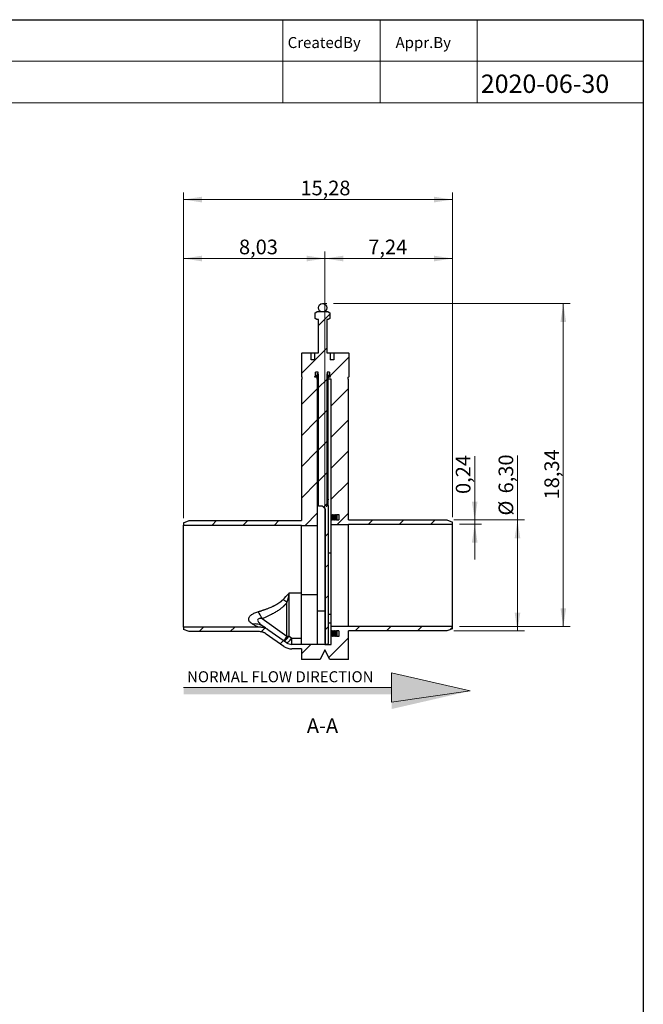
# Model space of a CAD drawing. Units: inches. Extents: x 0.3 to 7.9, y 0.2 to 11.3.
# Drawn here: x 4.4 to 7.9, y 5.7 to 11.3 of the extents above; entities that cross this region are included whole.
import ezdxf

# ---------------------------------------------------------------- set-up
doc = ezdxf.new("R2010")
doc.units = ezdxf.units.IN
doc.header["$MEASUREMENT"] = 0
doc.linetypes.add('CENTERX2', pattern=[0.8, 0.5, -0.1, 0.1, -0.1])
doc.styles.add('SLDTEXTSTYLE0', font='TXT', dxfattribs={"width": 0.7})
doc.styles.add('SLDTEXTSTYLE1', font='TXT', dxfattribs={"width": 0.75})
doc.dimstyles.new('SLDDIMSTYLE0', dxfattribs={"dimtxt": 0.083333, "dimasz": 0.103937, "dimexe": 0, "dimexo": 0.0625, "dimgap": 0.020833, "dimtad": 1, "dimlfac": 10, "dimrnd": 1e-09, "dimzin": 12, "dimdsep": 46, "dimtxsty": 'SLDTEXTSTYLE1', "dimsah": 1, "dimcen": 0.09, "dimadec": 0, "dimazin": 3, "dimtfac": 1, "dimtofl": 0, "dimtmove": 0, "dimatfit": 3, "dimfxl": 0, "dimfrac": 2, "dimtolj": 1, "dimtzin": 12, "dimarcsym": 0})
doc.dimstyles.new('SLDDIMSTYLE2', dxfattribs={"dimtxt": 0.083333, "dimasz": 0.103937, "dimexe": 0, "dimexo": 0.0625, "dimgap": 0.020833, "dimtad": 1, "dimlfac": 10, "dimrnd": 1e-09, "dimdsep": 46, "dimtxsty": 'SLDTEXTSTYLE1', "dimsah": 1, "dimcen": 0.09, "dimadec": 0, "dimazin": 2, "dimtfac": 1, "dimtmove": 0, "dimatfit": 0, "dimfxl": 0, "dimfrac": 2, "dimtolj": 1, "dimtzin": 12, "dimarcsym": 0})

# ---------------------------------------------------------------- blocks, each defined once
blk = doc.blocks.new('SW_NOTE_0')
at = {"color": 0, "linetype": 'Continuous', "lineweight": 0, "insert": (0, 0.0806), "char_height": 0.0625, "attachment_point": 1, "style": 'SLDTEXTSTYLE0'}
blk.add_mtext('NORMAL FLOW DIRECTION', dxfattribs=at)
blk = doc.blocks.new('flow_right')
at = {"linetype": 'Continuous'}
blk.add_hatch(color=7, dxfattribs=at).paths.add_polyline_path([(3.7214, 6.4615), (2.5403, 6.4615), (2.5403, 6.4221), (3.7214, 6.4221), (3.7214, 6.339), (4.169, 6.4418), (3.7214, 6.5445)], flags=0)
at = {"color": 7, "linetype": 'Continuous', "lineweight": 18}
for p, q in [((4.169, 6.4418), (3.7214, 6.5445)), ((3.7214, 6.5445), (3.7214, 6.4615)), ((3.7214, 6.4615), (2.5403, 6.4615)), ((2.5403, 6.4615), (2.8854, 6.4615)), ((2.8854, 6.4615), (3.7214, 6.4615)), ((3.7214, 6.4615), (3.7214, 6.3784)), ((3.7214, 6.3784), (4.169, 6.4418))]:
    blk.add_line(p, q, dxfattribs=at)
at = {"color": 7, "linetype": 'Continuous', "lineweight": 0}
blk.add_blockref('SW_NOTE_0', (2.5596, 6.4731), dxfattribs=at)
blk = doc.blocks.new('_D_8')
at = {"color": 7, "linetype": 'Continuous', "lineweight": 0}
for p, q in [((6.1537, 9.7261), (7.4982, 9.7261)), ((7.4588, 9.7261), (7.4588, 7.8923)), ((6.8682, 7.8923), (7.4982, 7.8923))]:
    blk.add_line(p, q, dxfattribs=at)
at = {"color": 7, "linetype": 'Continuous', "lineweight": 18}
for points in [[(7.4588, 9.7261), (7.4427, 9.6222), (7.4748, 9.6222)], [(7.4588, 7.8923), (7.4748, 7.9962), (7.4427, 7.9962)]]:
    blk.add_solid(points, dxfattribs=at)
at = {"color": 7, "linetype": 'Continuous', "lineweight": 18, "insert": (7.3514, 8.6146), "char_height": 0.08333, "attachment_point": 1, "rotation": 90, "style": 'SLDTEXTSTYLE1'}
blk.add_mtext('18,34', dxfattribs=at)
blk = doc.blocks.new('_D_9')
at = {"color": 7, "linetype": 'Continuous', "lineweight": 0}
for p, q in [((5.3013, 8.508), (5.3013, 10.0217)), ((6.1045, 7.799), (6.1045, 10.0217)), ((6.1045, 9.9824), (5.3013, 9.9824))]:
    blk.add_line(p, q, dxfattribs=at)
at = {"color": 7, "linetype": 'Continuous', "lineweight": 18}
for points in [[(5.3013, 9.9824), (5.4052, 9.9663), (5.4052, 9.9984)], [(6.1045, 9.9824), (6.0005, 9.9984), (6.0005, 9.9663)]]:
    blk.add_solid(points, dxfattribs=at)
at = {"color": 7, "linetype": 'Continuous', "lineweight": 18, "insert": (5.6163, 10.0898), "char_height": 0.08333, "attachment_point": 1, "style": 'SLDTEXTSTYLE1'}
blk.add_mtext('8,03', dxfattribs=at)
blk = doc.blocks.new('_D_10')
at = {"color": 7, "linetype": 'Continuous', "lineweight": 0}
for p, q in [((6.1045, 7.799), (6.1045, 10.0217)), ((6.8289, 8.5127), (6.8289, 10.0217)), ((6.8289, 9.9824), (6.1045, 9.9824))]:
    blk.add_line(p, q, dxfattribs=at)
at = {"color": 7, "linetype": 'Continuous', "lineweight": 18}
for points in [[(6.1045, 9.9824), (6.2084, 9.9663), (6.2084, 9.9984)], [(6.8289, 9.9824), (6.7249, 9.9984), (6.7249, 9.9663)]]:
    blk.add_solid(points, dxfattribs=at)
at = {"color": 7, "linetype": 'Continuous', "lineweight": 18, "insert": (6.351, 10.0898), "char_height": 0.08333, "attachment_point": 1, "style": 'SLDTEXTSTYLE1'}
blk.add_mtext('7,24', dxfattribs=at)
blk = doc.blocks.new('_D_11')
at = {"color": 7, "linetype": 'Continuous', "lineweight": 0}
for p, q in [((5.3013, 8.508), (5.3013, 10.3565)), ((6.8289, 8.5127), (6.8289, 10.3565)), ((5.3013, 10.3171), (6.8289, 10.3171))]:
    blk.add_line(p, q, dxfattribs=at)
at = {"color": 7, "linetype": 'Continuous', "lineweight": 18}
for points in [[(5.3013, 10.3171), (5.4052, 10.3011), (5.4052, 10.3332)], [(6.8289, 10.3171), (6.7249, 10.3332), (6.7249, 10.3011)]]:
    blk.add_solid(points, dxfattribs=at)
at = {"color": 7, "linetype": 'Continuous', "lineweight": 18, "insert": (5.9655, 10.4246), "char_height": 0.08333, "attachment_point": 1, "style": 'SLDTEXTSTYLE1'}
blk.add_mtext('15,28', dxfattribs=at)
blk = doc.blocks.new('_D_12')
at = {"color": 7, "linetype": 'Continuous', "lineweight": 0}
for p, q in [((6.9555, 8.4978), (6.9555, 8.8608)), ((6.8367, 8.4978), (6.9948, 8.4978)), ((6.8682, 8.4734), (6.9948, 8.4734)), ((6.9555, 8.4978), (6.9555, 8.4734)), ((6.9555, 8.4734), (6.9555, 8.2734))]:
    blk.add_line(p, q, dxfattribs=at)
at = {"color": 7, "linetype": 'Continuous', "lineweight": 18}
for points in [[(6.9555, 8.4978), (6.9715, 8.6017), (6.9394, 8.6017)], [(6.9555, 8.4734), (6.9394, 8.3694), (6.9715, 8.3694)]]:
    blk.add_solid(points, dxfattribs=at)
at = {"color": 7, "linetype": 'Continuous', "lineweight": 18, "insert": (6.8481, 8.6454), "char_height": 0.08333, "attachment_point": 1, "rotation": 90, "style": 'SLDTEXTSTYLE1'}
blk.add_mtext('0,24', dxfattribs=at)
blk = doc.blocks.new('_D_13')
at = {"color": 7, "linetype": 'Continuous', "lineweight": 0}
for p, q in [((7.1984, 8.4978), (7.1984, 8.8642)), ((6.8367, 8.4978), (7.2378, 8.4978)), ((7.1984, 8.4978), (7.1984, 7.8679)), ((6.8367, 7.8679), (7.2378, 7.8679))]:
    blk.add_line(p, q, dxfattribs=at)
at = {"color": 7, "linetype": 'Continuous', "lineweight": 18}
for points in [[(7.1984, 8.4978), (7.1824, 8.3938), (7.2145, 8.3938)], [(7.1984, 7.8679), (7.2145, 7.9718), (7.1824, 7.9718)]]:
    blk.add_solid(points, dxfattribs=at)
at = {"color": 7, "linetype": 'Continuous', "lineweight": 18, "char_height": 0.08333, "attachment_point": 1, "rotation": 90, "style": 'SLDTEXTSTYLE1'}
for s, insert in [('6,30', (7.091, 8.6488)), ('%%c', (7.091, 8.523))]:
    blk.add_mtext(s, dxfattribs=dict(at, insert=insert))

msp = doc.modelspace()

# ---------------------------------------------------------------- hatches: boundary and pattern name
at = {"linetype": 'Continuous', "lineweight": 18}
h = msp.add_hatch(dxfattribs=at)
h.set_pattern_fill('ANSI31', style=0)
edge = h.paths.add_edge_path(flags=0)
edge.add_line((6.058, 9.6789), (6.0498, 9.6741))
edge.add_line((6.0498, 9.6741), (6.0498, 9.6411))
edge.add_line((6.0498, 9.6411), (6.058, 9.6364))
edge.add_line((6.058, 9.6364), (6.0671, 9.6364))
edge.add_line((6.0671, 9.6364), (6.0671, 9.4466))
edge.add_line((6.0671, 9.4466), (6.0464, 9.4466))
edge.add_line((6.0464, 9.4466), (6.0464, 9.4072))
edge.add_line((6.0464, 9.4072), (6.0267, 9.4072))
edge.add_line((6.0267, 9.4072), (6.0267, 9.4466))
edge.add_line((6.0267, 9.4466), (5.9745, 9.4466))
edge.add_line((5.9745, 9.4466), (5.9726, 9.4446))
edge.add_line((5.9726, 9.4446), (5.9726, 9.3108))
edge.add_line((5.9726, 9.3108), (5.9745, 9.3088))
edge.add_line((5.9745, 9.3088), (5.9745, 9.297))
edge.add_line((5.9745, 9.297), (5.9706, 9.297))
edge.add_line((5.9706, 9.297), (5.9706, 8.4942))
edge.add_line((5.9706, 8.4942), (5.3328, 8.4942))
edge.add_line((5.3328, 8.4942), (5.3013, 8.4824))
edge.add_line((5.3013, 8.4824), (5.3013, 8.4686))
edge.add_line((5.3013, 8.4686), (5.9706, 8.4686))
edge.add_line((5.9706, 8.4686), (5.9706, 8.4663))
edge.add_line((5.9706, 8.4663), (6.0611, 8.4663))
edge.add_line((6.0611, 8.4663), (6.0611, 9.297))
edge.add_line((6.0611, 9.297), (6.0611, 9.3088))
edge.add_line((6.0611, 9.3088), (6.0474, 9.3088))
edge.add_line((6.0474, 9.3088), (6.0474, 9.3127))
edge.add_line((6.0474, 9.3127), (6.0497, 9.3127))
edge.add_line((6.0497, 9.3127), (6.0512, 9.3186))
edge.add_line((6.0512, 9.3186), (6.0512, 9.3364))
edge.add_line((6.0512, 9.3364), (6.0623, 9.3364))
edge.add_line((6.0623, 9.3364), (6.0651, 9.3364))
edge.add_line((6.0651, 9.3364), (6.0651, 9.3336))
edge.add_line((6.0651, 9.3336), (6.0651, 9.3324))
edge.add_line((6.0651, 9.3324), (6.0643, 9.3316))
edge.add_line((6.0643, 9.3316), (6.0611, 9.3285))
edge.add_line((6.0611, 9.3285), (6.0611, 9.3245))
edge.add_line((6.0611, 9.3245), (6.0631, 9.3245))
edge.add_line((6.0631, 9.3245), (6.0671, 9.3285))
edge.add_line((6.0671, 9.3285), (6.0671, 8.5785))
edge.add_arc((6.069, 8.5785), 0.00197, 180, 270)
edge.add_line((6.069, 8.5765), (6.0905, 8.5765))
edge.add_spline(control_points=[(6.0905, 8.5765), (6.0913, 8.5758), (6.0966, 8.5709), (6.1019, 8.566), (6.1064, 8.5618)], knot_values=[0, 0, 0, 0, 0.142846, 0.999989, 0.999989, 0.999989, 0.999989], weights=[1, 1, 1, 1, 1], degree=3, periodic=0)
edge.add_line((6.1064, 8.5618), (6.1064, 7.797))
edge.add_line((6.1064, 7.797), (6.1123, 7.7911))
edge.add_line((6.1123, 7.7911), (6.1163, 7.7911))
edge.add_line((6.1163, 7.7911), (6.1222, 7.797))
edge.add_line((6.1222, 7.797), (6.1222, 8.5765))
edge.add_line((6.1222, 8.5765), (6.1219, 8.5765))
edge.add_spline(control_points=[(6.1219, 8.5765), (6.1214, 8.5771), (6.1208, 8.5777), (6.1203, 8.5783), (6.1197, 8.579), (6.1191, 8.5796), (6.1186, 8.5802), (6.1178, 8.581), (6.1171, 8.5818), (6.1164, 8.5826), (6.1157, 8.5833), (6.115, 8.5841), (6.1143, 8.5849)], knot_values=[0.000019, 0.000019, 0.000019, 0.000019, 0.000645, 0.000645, 0.000645, 0.00129, 0.00129, 0.00129, 0.002101, 0.002101, 0.002101, 0.002893, 0.002893, 0.002893, 0.002893], weights=[1, 1, 1, 1, 1, 1, 1, 1, 1, 1, 1, 1, 1], degree=3, periodic=0)
edge.add_line((6.1143, 8.5849), (6.1143, 9.3285))
edge.add_line((6.1143, 9.3285), (6.1182, 9.3245))
edge.add_line((6.1182, 9.3245), (6.1202, 9.3245))
edge.add_line((6.1202, 9.3245), (6.1202, 9.3285))
edge.add_line((6.1202, 9.3285), (6.1171, 9.3316))
edge.add_line((6.1171, 9.3316), (6.1163, 9.3324))
edge.add_line((6.1163, 9.3324), (6.1163, 9.3336))
edge.add_line((6.1163, 9.3336), (6.1163, 9.3364))
edge.add_line((6.1163, 9.3364), (6.119, 9.3364))
edge.add_line((6.119, 9.3364), (6.1301, 9.3364))
edge.add_line((6.1301, 9.3364), (6.1301, 9.3186))
edge.add_line((6.1301, 9.3186), (6.1317, 9.3127))
edge.add_line((6.1317, 9.3127), (6.134, 9.3127))
edge.add_line((6.134, 9.3127), (6.134, 9.3088))
edge.add_line((6.134, 9.3088), (6.1163, 9.3088))
edge.add_line((6.1163, 9.3088), (6.1163, 9.297))
edge.add_line((6.1163, 9.297), (6.1403, 9.297))
edge.add_line((6.1403, 9.297), (6.1403, 8.5293))
edge.add_line((6.1403, 8.5293), (6.1442, 8.5273))
edge.add_line((6.1442, 8.5273), (6.1442, 8.5293))
edge.add_line((6.1442, 8.5293), (6.1482, 8.5273))
edge.add_line((6.1482, 8.5273), (6.1482, 8.5293))
edge.add_line((6.1482, 8.5293), (6.1521, 8.5273))
edge.add_line((6.1521, 8.5273), (6.1521, 8.5293))
edge.add_line((6.1521, 8.5293), (6.156, 8.5273))
edge.add_line((6.156, 8.5273), (6.156, 8.5293))
edge.add_line((6.156, 8.5293), (6.16, 8.5273))
edge.add_line((6.16, 8.5273), (6.16, 8.5293))
edge.add_line((6.16, 8.5293), (6.1639, 8.5273))
edge.add_line((6.1639, 8.5273), (6.1639, 8.5293))
edge.add_line((6.1639, 8.5293), (6.1678, 8.5273))
edge.add_line((6.1678, 8.5273), (6.1678, 8.5293))
edge.add_line((6.1678, 8.5293), (6.1718, 8.5273))
edge.add_line((6.1718, 8.5273), (6.1718, 8.5293))
edge.add_line((6.1718, 8.5293), (6.1836, 8.5293))
edge.add_line((6.1836, 8.5293), (6.1836, 8.4978))
edge.add_line((6.1836, 8.4978), (6.1718, 8.4978))
edge.add_line((6.1718, 8.4978), (6.1718, 8.4998))
edge.add_line((6.1718, 8.4998), (6.1678, 8.4978))
edge.add_line((6.1678, 8.4978), (6.1678, 8.4998))
edge.add_line((6.1678, 8.4998), (6.1639, 8.4978))
edge.add_line((6.1639, 8.4978), (6.1639, 8.4998))
edge.add_line((6.1639, 8.4998), (6.16, 8.4978))
edge.add_line((6.16, 8.4978), (6.16, 8.4998))
edge.add_line((6.16, 8.4998), (6.156, 8.4978))
edge.add_line((6.156, 8.4978), (6.156, 8.4998))
edge.add_line((6.156, 8.4998), (6.1521, 8.4978))
edge.add_line((6.1521, 8.4978), (6.1521, 8.4998))
edge.add_line((6.1521, 8.4998), (6.1482, 8.4978))
edge.add_line((6.1482, 8.4978), (6.1482, 8.4998))
edge.add_line((6.1482, 8.4998), (6.1442, 8.4978))
edge.add_line((6.1442, 8.4978), (6.1442, 8.4998))
edge.add_line((6.1442, 8.4998), (6.1403, 8.4978))
edge.add_line((6.1403, 8.4978), (6.1403, 8.4722))
edge.add_line((6.1403, 8.4722), (6.2383, 8.4722))
edge.add_line((6.2383, 8.4722), (6.2383, 8.4734))
edge.add_line((6.2383, 8.4734), (6.8289, 8.4734))
edge.add_line((6.8289, 8.4734), (6.8289, 8.486))
edge.add_line((6.8289, 8.486), (6.7974, 8.4978))
edge.add_line((6.7974, 8.4978), (6.2383, 8.4978))
edge.add_line((6.2383, 8.4978), (6.2383, 9.297))
edge.add_line((6.2383, 9.297), (6.2344, 9.297))
edge.add_line((6.2344, 9.297), (6.2344, 9.3088))
edge.add_line((6.2344, 9.3088), (6.2383, 9.3088))
edge.add_line((6.2383, 9.3088), (6.2403, 9.3108))
edge.add_line((6.2403, 9.3108), (6.2403, 9.4446))
edge.add_line((6.2403, 9.4446), (6.2383, 9.4466))
edge.add_line((6.2383, 9.4466), (6.1546, 9.4466))
edge.add_line((6.1546, 9.4466), (6.1546, 9.4072))
edge.add_line((6.1546, 9.4072), (6.135, 9.4072))
edge.add_line((6.135, 9.4072), (6.135, 9.4466))
edge.add_line((6.135, 9.4466), (6.1143, 9.4466))
edge.add_line((6.1143, 9.4466), (6.1143, 9.6364))
edge.add_line((6.1143, 9.6364), (6.1234, 9.6364))
edge.add_line((6.1234, 9.6364), (6.1316, 9.6411))
edge.add_line((6.1316, 9.6411), (6.1316, 9.6741))
edge.add_line((6.1316, 9.6741), (6.1234, 9.6789))
edge.add_line((6.1234, 9.6789), (6.1143, 9.6789))
edge.add_line((6.1143, 9.6789), (6.1136, 9.6784))
edge.add_arc((6.1123, 9.6769), 0.00197, 51.4574, 90)
edge.add_line((6.1123, 9.6789), (6.0907, 9.6789))
edge.add_line((6.0907, 9.6789), (6.069, 9.6789))
edge.add_arc((6.069, 9.6769), 0.00197, 90, 128.5426)
edge.add_line((6.0678, 9.6784), (6.0671, 9.6789))
edge.add_line((6.0671, 9.6789), (6.058, 9.6789))
h = msp.add_hatch(dxfattribs=at)
h.set_pattern_fill('ANSI31', style=0)
edge = h.paths.add_edge_path(flags=0)
edge.add_arc((6.0907, 9.7025), 0.0236, 0, 360)
h = msp.add_hatch(dxfattribs=at)
h.set_pattern_fill('ANSI31', style=0)
edge = h.paths.add_edge_path(flags=0)
edge.add_line((6.1143, 8.5765), (6.1143, 8.5785))
edge.add_arc((6.1123, 8.5785), 0.00197, 270, 360, ccw=False)
edge.add_line((6.1123, 8.5765), (6.1143, 8.5765))
h = msp.add_hatch(dxfattribs=at)
h.set_pattern_fill('ANSI31', style=0)
edge = h.paths.add_edge_path(flags=0)
edge.add_line((6.1442, 7.8679), (6.1482, 7.8658))
edge.add_line((6.1482, 7.8658), (6.1482, 7.8679))
edge.add_line((6.1482, 7.8679), (6.1521, 7.8658))
edge.add_line((6.1521, 7.8658), (6.1521, 7.8679))
edge.add_line((6.1521, 7.8679), (6.156, 7.8658))
edge.add_line((6.156, 7.8658), (6.156, 7.8679))
edge.add_line((6.156, 7.8679), (6.16, 7.8658))
edge.add_line((6.16, 7.8658), (6.16, 7.8679))
edge.add_line((6.16, 7.8679), (6.1639, 7.8658))
edge.add_line((6.1639, 7.8658), (6.1639, 7.8679))
edge.add_line((6.1639, 7.8679), (6.1678, 7.8658))
edge.add_line((6.1678, 7.8658), (6.1678, 7.8679))
edge.add_line((6.1678, 7.8679), (6.1718, 7.8658))
edge.add_line((6.1718, 7.8658), (6.1718, 7.8679))
edge.add_line((6.1718, 7.8679), (6.1836, 7.8679))
edge.add_line((6.1836, 7.8679), (6.1836, 7.8364))
edge.add_line((6.1836, 7.8364), (6.1718, 7.8364))
edge.add_line((6.1718, 7.8364), (6.1718, 7.8384))
edge.add_line((6.1718, 7.8384), (6.1678, 7.8364))
edge.add_line((6.1678, 7.8364), (6.1678, 7.8384))
edge.add_line((6.1678, 7.8384), (6.1639, 7.8364))
edge.add_line((6.1639, 7.8364), (6.1639, 7.8384))
edge.add_line((6.1639, 7.8384), (6.16, 7.8364))
edge.add_line((6.16, 7.8364), (6.16, 7.8384))
edge.add_line((6.16, 7.8384), (6.156, 7.8364))
edge.add_line((6.156, 7.8364), (6.156, 7.8384))
edge.add_line((6.156, 7.8384), (6.1521, 7.8364))
edge.add_line((6.1521, 7.8364), (6.1521, 7.8384))
edge.add_line((6.1521, 7.8384), (6.1482, 7.8364))
edge.add_line((6.1482, 7.8364), (6.1482, 7.8384))
edge.add_line((6.1482, 7.8384), (6.1442, 7.8364))
edge.add_line((6.1442, 7.8364), (6.1442, 7.8384))
edge.add_line((6.1442, 7.8384), (6.1403, 7.8364))
edge.add_line((6.1403, 7.8364), (6.1403, 7.7911))
edge.add_line((6.1403, 7.7911), (6.1045, 7.7911))
edge.add_line((6.1045, 7.7911), (6.1045, 7.7913))
edge.add_line((6.1045, 7.7913), (5.9167, 7.7913))
edge.add_arc((5.9167, 7.8444), 0.0531, 235, 270, ccw=False)
edge.add_line((5.8862, 7.8009), (5.786, 7.871))
edge.add_spline(control_points=[(5.786, 7.871), (5.781, 7.8745), (5.7757, 7.8776), (5.7702, 7.8802), (5.7649, 7.8826), (5.7595, 7.8846), (5.7539, 7.8862), (5.7449, 7.8886), (5.7355, 7.8899), (5.7262, 7.8899)], knot_values=[0.000101, 0.000101, 0.000101, 0.000101, 0.004756, 0.004756, 0.004756, 0.009157, 0.009157, 0.009157, 0.01629, 0.01629, 0.01629, 0.01629], weights=[1, 1, 1, 1, 1, 1, 1, 1, 1, 1], degree=3, periodic=0)
edge.add_line((5.7262, 7.8899), (5.3013, 7.8899))
edge.add_line((5.3013, 7.8899), (5.3013, 7.8761))
edge.add_line((5.3013, 7.8761), (5.3328, 7.8643))
edge.add_line((5.3328, 7.8643), (5.7262, 7.8643))
edge.add_spline(control_points=[(5.7262, 7.8643), (5.7332, 7.8643), (5.7403, 7.8634), (5.7471, 7.8615), (5.7513, 7.8603), (5.7554, 7.8588), (5.7594, 7.857), (5.7636, 7.855), (5.7676, 7.8527), (5.7714, 7.8501)], knot_values=[0, 0, 0, 0, 0.005358, 0.005358, 0.005358, 0.008663, 0.008663, 0.008663, 0.012157, 0.012157, 0.012157, 0.012157], weights=[1, 1, 1, 1, 1, 1, 1, 1, 1, 1], degree=3, periodic=0)
edge.add_line((5.7714, 7.8501), (5.8715, 7.7799))
edge.add_arc((5.9167, 7.8444), 0.0787, 235, 270)
edge.add_line((5.9167, 7.7657), (5.9706, 7.7657))
edge.add_line((5.9706, 7.7657), (5.9706, 7.7045))
edge.add_line((5.9706, 7.7045), (6.0769, 7.7045))
edge.add_line((6.0769, 7.7045), (6.1045, 7.7596))
edge.add_line((6.1045, 7.7596), (6.132, 7.7045))
edge.add_line((6.132, 7.7045), (6.2383, 7.7045))
edge.add_line((6.2383, 7.7045), (6.2383, 7.8679))
edge.add_line((6.2383, 7.8679), (6.7974, 7.8679))
edge.add_line((6.7974, 7.8679), (6.8289, 7.8797))
edge.add_line((6.8289, 7.8797), (6.8289, 7.8923))
edge.add_line((6.8289, 7.8923), (6.2383, 7.8923))
edge.add_line((6.2383, 7.8923), (6.2383, 7.8934))
edge.add_line((6.2383, 7.8934), (6.1403, 7.8934))
edge.add_line((6.1403, 7.8934), (6.1403, 7.8679))
edge.add_line((6.1403, 7.8679), (6.1442, 7.8658))
edge.add_line((6.1442, 7.8658), (6.1442, 7.8679))

# ---------------------------------------------------------------- linework, layer by layer
at = {"color": 7, "linetype": 'Continuous', "lineweight": 25}
for p, q in [((0.8268, 11.3386), (7.9134, 11.3386)), ((7.9134, 11.3386), (7.9134, 0.1575)), ((6.0498, 9.6741), (6.058, 9.6789)), ((6.0498, 9.6411), (6.0498, 9.6741)), ((6.0671, 9.6789), (6.058, 9.6789)), ((6.0678, 9.6784), (6.0671, 9.6789)), ((6.069, 9.6789), (6.0671, 9.6789)), ((6.0907, 9.6789), (6.069, 9.6789)), ((6.1123, 9.6789), (6.0907, 9.6789)), ((6.1143, 9.6789), (6.1123, 9.6789)), ((6.1143, 9.6789), (6.1136, 9.6784)), ((6.1234, 9.6789), (6.1143, 9.6789)), ((6.1234, 9.6789), (6.1316, 9.6741)), ((6.1316, 9.6741), (6.1316, 9.6411)), ((6.058, 9.6364), (6.0498, 9.6411)), ((6.0671, 9.6364), (6.058, 9.6364)), ((6.0671, 9.4466), (6.0671, 9.6364)), ((6.1234, 9.6364), (6.1143, 9.6364)), ((6.1143, 9.6364), (6.1143, 9.4466)), ((6.1316, 9.6411), (6.1234, 9.6364)), ((5.9726, 9.4446), (5.9745, 9.4466)), ((5.9726, 9.3108), (5.9726, 9.4446)), ((5.9745, 9.4466), (6.0267, 9.4466)), ((6.0267, 9.4072), (6.0267, 9.4466)), ((6.0267, 9.4466), (6.0464, 9.4466)), ((6.0464, 9.4072), (6.0267, 9.4072)), ((6.0464, 9.4072), (6.0464, 9.4466)), ((6.0464, 9.4466), (6.0671, 9.4466)), ((6.1143, 9.4466), (6.135, 9.4466)), ((6.135, 9.4466), (6.135, 9.4072)), ((6.135, 9.4466), (6.1546, 9.4466)), ((6.1546, 9.4072), (6.135, 9.4072)), ((6.1546, 9.4466), (6.1546, 9.4072)), ((6.1546, 9.4466), (6.2383, 9.4466)), ((6.2383, 9.4466), (6.2403, 9.4446)), ((6.2403, 9.4446), (6.2403, 9.3108)), ((5.9706, 9.297), (5.9706, 8.4942)), ((5.9706, 9.297), (5.9745, 9.297)), ((5.9745, 9.3088), (5.9726, 9.3108)), ((5.9745, 9.297), (5.9745, 9.3088)), ((6.0497, 9.3127), (6.0474, 9.3127)), ((6.0474, 9.3088), (6.0474, 9.3127)), ((6.0611, 9.3088), (6.0474, 9.3088)), ((6.0497, 9.3127), (6.0512, 9.3186)), ((6.0671, 9.3127), (6.0497, 9.3127)), ((6.0623, 9.3364), (6.0512, 9.3364)), ((6.0512, 9.3186), (6.0512, 9.3364)), ((6.0512, 9.3186), (6.0671, 9.3186)), ((6.0611, 9.3285), (6.0643, 9.3316)), ((6.0611, 9.3245), (6.0611, 9.3285)), ((6.0631, 9.3245), (6.0611, 9.3245)), ((6.0611, 9.297), (6.0611, 9.3088)), ((6.0611, 9.3088), (6.0671, 9.3088)), ((6.0611, 9.297), (6.0611, 8.4663)), ((6.0671, 9.297), (6.0611, 9.297)), ((6.0651, 9.3364), (6.0623, 9.3364)), ((6.0631, 9.3245), (6.0671, 9.3285)), ((6.0671, 9.3245), (6.0631, 9.3245)), ((6.0643, 9.3316), (6.0651, 9.3324)), ((6.0651, 9.3336), (6.0651, 9.3364)), ((6.0651, 9.3324), (6.0651, 9.3336)), ((6.0671, 8.5785), (6.0671, 9.3285)), ((6.1143, 9.3285), (6.1182, 9.3245)), ((6.1143, 9.3285), (6.1143, 8.5849)), ((6.1182, 9.3245), (6.1143, 9.3245)), ((6.1143, 9.3186), (6.1301, 9.3186)), ((6.1317, 9.3127), (6.1143, 9.3127)), ((6.1143, 9.3088), (6.1163, 9.3088)), ((6.1163, 9.297), (6.1143, 9.297)), ((6.119, 9.3364), (6.1163, 9.3364)), ((6.1163, 9.3364), (6.1163, 9.3336)), ((6.1163, 9.3336), (6.1163, 9.3324)), ((6.1163, 9.3324), (6.1171, 9.3316)), ((6.1163, 9.3088), (6.1163, 9.297)), ((6.134, 9.3088), (6.1163, 9.3088)), ((6.1403, 9.297), (6.1163, 9.297)), ((6.1171, 9.3316), (6.1202, 9.3285)), ((6.1202, 9.3245), (6.1182, 9.3245)), ((6.1301, 9.3364), (6.119, 9.3364)), ((6.1202, 9.3285), (6.1202, 9.3245)), ((6.1222, 8.6159), (6.1222, 9.297)), ((6.1301, 9.3364), (6.1301, 9.3186)), ((6.1301, 9.3186), (6.1317, 9.3127)), ((6.134, 9.3127), (6.1317, 9.3127)), ((6.134, 9.3127), (6.134, 9.3088)), ((6.1403, 8.5293), (6.1403, 9.297)), ((6.2344, 9.3088), (6.2383, 9.3088)), ((6.2344, 9.3088), (6.2344, 9.297)), ((6.2344, 9.297), (6.2383, 9.297)), ((6.2403, 9.3108), (6.2383, 9.3088)), ((6.2383, 8.4978), (6.2383, 9.297)), ((6.1143, 8.6159), (6.1222, 8.6159)), ((6.1164, 8.6119), (6.1143, 8.6119)), ((6.1164, 8.5833), (6.1164, 8.6119)), ((6.1222, 8.6119), (6.1164, 8.6119)), ((6.1222, 8.6159), (6.1222, 8.6119)), ((6.1222, 8.5805), (6.1222, 8.6119)), ((6.0905, 8.5765), (6.069, 8.5765)), ((6.1064, 8.5618), (6.0905, 8.5765)), ((6.1045, 8.5636), (6.1045, 7.9821)), ((6.1064, 8.5618), (6.1064, 7.797)), ((6.1123, 8.5765), (6.1143, 8.5765)), ((6.1143, 8.5785), (6.1143, 8.5765)), ((6.1164, 8.5833), (6.1153, 8.5837)), ((6.1164, 8.5825), (6.1164, 8.5833)), ((6.1219, 8.5765), (6.1219, 8.5765)), ((6.1219, 8.5765), (6.1222, 8.5765)), ((6.1222, 8.5805), (6.1222, 8.5765)), ((6.1222, 8.5765), (6.1222, 7.797)), ((6.1403, 8.5293), (6.1442, 8.5273)), ((6.1403, 8.4978), (6.1403, 8.5293)), ((6.1403, 8.4978), (6.1442, 8.4998)), ((6.1442, 8.5293), (6.1482, 8.5273)), ((6.1442, 8.5273), (6.1442, 8.5293)), ((6.1442, 8.5273), (6.1442, 8.4998)), ((6.1442, 8.4978), (6.1442, 8.4998)), ((6.1442, 8.4978), (6.1482, 8.4998)), ((6.1482, 8.5293), (6.1521, 8.5273)), ((6.1482, 8.5273), (6.1482, 8.5293)), ((6.1482, 8.5273), (6.1482, 8.4998)), ((6.1482, 8.4978), (6.1482, 8.4998)), ((6.1482, 8.4978), (6.1521, 8.4998)), ((6.1521, 8.5293), (6.156, 8.5273)), ((6.1521, 8.5273), (6.1521, 8.5293)), ((6.1521, 8.5273), (6.1521, 8.4998)), ((6.1521, 8.4978), (6.1521, 8.4998)), ((6.1521, 8.4978), (6.156, 8.4998)), ((6.156, 8.5293), (6.16, 8.5273)), ((6.156, 8.5273), (6.156, 8.5293)), ((6.156, 8.5273), (6.156, 8.4998)), ((6.156, 8.4978), (6.156, 8.4998)), ((6.156, 8.4978), (6.16, 8.4998)), ((6.16, 8.5293), (6.1639, 8.5273)), ((6.16, 8.5273), (6.16, 8.5293)), ((6.16, 8.5273), (6.16, 8.4998)), ((6.16, 8.4978), (6.16, 8.4998)), ((6.16, 8.4978), (6.1639, 8.4998)), ((6.1639, 8.5293), (6.1678, 8.5273)), ((6.1639, 8.5273), (6.1639, 8.5293)), ((6.1639, 8.5273), (6.1639, 8.4998)), ((6.1639, 8.4978), (6.1639, 8.4998)), ((6.1639, 8.4978), (6.1678, 8.4998)), ((6.1678, 8.5293), (6.1718, 8.5273)), ((6.1678, 8.5273), (6.1678, 8.5293)), ((6.1678, 8.5273), (6.1678, 8.4998)), ((6.1678, 8.4978), (6.1678, 8.4998)), ((6.1678, 8.4978), (6.1718, 8.4998)), ((6.1718, 8.5293), (6.1836, 8.5293)), ((6.1718, 8.5273), (6.1718, 8.5293)), ((6.1718, 8.5273), (6.1718, 8.4998)), ((6.1718, 8.4978), (6.1718, 8.4998)), ((6.1836, 8.5293), (6.1836, 8.4978)), ((5.3013, 8.4824), (5.3328, 8.4942)), ((5.3013, 8.4824), (5.3013, 8.4686)), ((5.3013, 7.8899), (5.3013, 8.4686)), ((5.3013, 8.4686), (5.9706, 8.4686)), ((5.3328, 8.4942), (5.9706, 8.4942)), ((5.9706, 8.4686), (5.9706, 8.4663)), ((5.9706, 8.4663), (6.0611, 8.4663)), ((5.9706, 8.074), (5.9706, 8.4663)), ((6.0611, 8.4663), (6.0611, 8.074)), ((6.1403, 8.4722), (6.1403, 8.4978)), ((6.1403, 8.4722), (6.2383, 8.4722)), ((6.1403, 7.8934), (6.1403, 8.4722)), ((6.1718, 8.4978), (6.1836, 8.4978)), ((6.2383, 8.4978), (6.7974, 8.4978)), ((6.2383, 8.4734), (6.8289, 8.4734)), ((6.2383, 8.4722), (6.2383, 8.4734)), ((6.2383, 7.8934), (6.2383, 8.4722)), ((6.7974, 8.4978), (6.8289, 8.486)), ((6.8289, 8.4734), (6.8289, 8.486)), ((6.8289, 7.8923), (6.8289, 8.4734)), ((6.1222, 8.3109), (6.1403, 8.3109)), ((5.9009, 8.0832), (5.9706, 8.0832)), ((5.9009, 7.8378), (5.9009, 8.0832)), ((5.9706, 8.074), (6.0611, 8.074)), ((5.9706, 7.7913), (5.9706, 8.074)), ((6.0611, 8.074), (6.0611, 7.7913)), ((6.1045, 8.084), (6.1064, 8.084)), ((5.8888, 7.8383), (5.8888, 8.0302)), ((6.0611, 7.9821), (6.1045, 7.9821)), ((6.1403, 7.9615), (6.1222, 7.9615)), ((5.3013, 7.8899), (5.3013, 7.8761)), ((5.7262, 7.8899), (5.3013, 7.8899)), ((5.7251, 7.8905), (5.7262, 7.8899)), ((5.7474, 7.9374), (5.8888, 7.8383)), ((6.1222, 7.9129), (6.1403, 7.9129)), ((6.1403, 7.8679), (6.1403, 7.8934)), ((6.2383, 7.8934), (6.1403, 7.8934)), ((6.2383, 7.8923), (6.2383, 7.8934)), ((6.8289, 7.8923), (6.2383, 7.8923)), ((6.8289, 7.8797), (6.8289, 7.8923)), ((5.3328, 7.8643), (5.3013, 7.8761)), ((5.7262, 7.8643), (5.3328, 7.8643)), ((5.8715, 7.7799), (5.7714, 7.8501)), ((5.786, 7.871), (5.785, 7.8718)), ((5.8862, 7.8009), (5.786, 7.871)), ((5.8888, 7.8383), (5.8704, 7.812)), ((5.9009, 7.8378), (5.9167, 7.8268)), ((6.1442, 7.8658), (6.1403, 7.8679)), ((6.1403, 7.8364), (6.1403, 7.8679)), ((6.1442, 7.8384), (6.1403, 7.8364)), ((6.1403, 7.7911), (6.1403, 7.8364)), ((6.1442, 7.8658), (6.1442, 7.8679)), ((6.1482, 7.8658), (6.1442, 7.8679)), ((6.1442, 7.8658), (6.1442, 7.8384)), ((6.1442, 7.8364), (6.1442, 7.8384)), ((6.1482, 7.8384), (6.1442, 7.8364)), ((6.1521, 7.8658), (6.1482, 7.8679)), ((6.1482, 7.8658), (6.1482, 7.8679)), ((6.1482, 7.8658), (6.1482, 7.8384)), ((6.1482, 7.8364), (6.1482, 7.8384)), ((6.1521, 7.8384), (6.1482, 7.8364)), ((6.156, 7.8658), (6.1521, 7.8679)), ((6.1521, 7.8658), (6.1521, 7.8679)), ((6.1521, 7.8658), (6.1521, 7.8384)), ((6.1521, 7.8364), (6.1521, 7.8384)), ((6.156, 7.8384), (6.1521, 7.8364)), ((6.16, 7.8658), (6.156, 7.8679)), ((6.156, 7.8658), (6.156, 7.8679)), ((6.156, 7.8658), (6.156, 7.8384)), ((6.156, 7.8364), (6.156, 7.8384)), ((6.16, 7.8384), (6.156, 7.8364)), ((6.1639, 7.8658), (6.16, 7.8679)), ((6.16, 7.8658), (6.16, 7.8679)), ((6.16, 7.8658), (6.16, 7.8384)), ((6.16, 7.8364), (6.16, 7.8384)), ((6.1639, 7.8384), (6.16, 7.8364)), ((6.1678, 7.8658), (6.1639, 7.8679)), ((6.1639, 7.8658), (6.1639, 7.8679)), ((6.1639, 7.8658), (6.1639, 7.8384)), ((6.1639, 7.8364), (6.1639, 7.8384)), ((6.1678, 7.8384), (6.1639, 7.8364)), ((6.1718, 7.8658), (6.1678, 7.8679)), ((6.1678, 7.8658), (6.1678, 7.8679)), ((6.1678, 7.8658), (6.1678, 7.8384)), ((6.1678, 7.8364), (6.1678, 7.8384)), ((6.1718, 7.8384), (6.1678, 7.8364)), ((6.1836, 7.8679), (6.1718, 7.8679)), ((6.1718, 7.8658), (6.1718, 7.8679)), ((6.1718, 7.8658), (6.1718, 7.8384)), ((6.1718, 7.8364), (6.1718, 7.8384)), ((6.1836, 7.8364), (6.1718, 7.8364)), ((6.1836, 7.8679), (6.1836, 7.8364)), ((6.7974, 7.8679), (6.2383, 7.8679)), ((6.2383, 7.7045), (6.2383, 7.8679)), ((6.8289, 7.8797), (6.7974, 7.8679)), ((5.9167, 7.7913), (5.9167, 7.8268)), ((5.9167, 7.8268), (5.9706, 7.8268)), ((6.1045, 7.7913), (5.9167, 7.7913)), ((6.1045, 7.7913), (6.1045, 7.7911)), ((6.1045, 7.7911), (6.1403, 7.7911)), ((6.1123, 7.7911), (6.1064, 7.797)), ((6.1163, 7.7911), (6.1123, 7.7911)), ((6.1222, 7.797), (6.1163, 7.7911)), ((5.9706, 7.7657), (5.9167, 7.7657)), ((5.9706, 7.7657), (5.9706, 7.7045)), ((6.1045, 7.7596), (6.0769, 7.7045)), ((6.132, 7.7045), (6.1045, 7.7596)), ((6.0769, 7.7045), (5.9706, 7.7045)), ((6.2383, 7.7045), (6.132, 7.7045))]:
    msp.add_line(p, q, dxfattribs=at)
at = {"color": 7, "linetype": 'Continuous', "lineweight": 18}
for p, q in [((0.8268, 11.3386), (7.9134, 11.3386)), ((5.8661, 11.3386), (5.8661, 10.8661)), ((6.4173, 11.3386), (6.4173, 10.8661)), ((6.9685, 11.3386), (6.9685, 10.8661)), ((7.9134, 11.3386), (7.9134, 10.8661)), ((0.8268, 11.1024), (7.9134, 11.1024)), ((0.8268, 10.8661), (7.9134, 10.8661))]:
    msp.add_line(p, q, dxfattribs=at)
at = {"color": 7, "linetype": 'CENTERX2', "lineweight": 18}
msp.add_line((6.0907, 9.7261), (6.1143, 9.7261), dxfattribs=at)
at = {"color": 8, "linetype": 'Continuous', "lineweight": 25}
msp.add_line((6.1183, 8.5805), (6.1222, 8.5805), dxfattribs=at)
at = {"color": 7, "linetype": 'Continuous', "lineweight": 25, "flags": 128}
for points in [[(5.8704, 7.812), (5.8722, 7.8116), (5.8747, 7.8123), (5.878, 7.8142), (5.8818, 7.8171), (5.8861, 7.8211), (5.8908, 7.826), (5.8958, 7.8316), (5.9009, 7.8378)], [(5.8862, 7.8009), (5.888, 7.8005), (5.8905, 7.8013), (5.8937, 7.8031), (5.8976, 7.8061), (5.9019, 7.81), (5.9066, 7.8149), (5.9116, 7.8205), (5.9167, 7.8268)]]:
    msp.add_lwpolyline(points, dxfattribs=at)
at = {"color": 7, "linetype": 'Continuous', "lineweight": 25}
msp.add_circle((6.0907, 9.7025), 0.0236, dxfattribs=at)
for centre, radius, start, end in [((6.069, 9.6769), 0.00197, 90, 128.5426), ((6.1123, 9.6769), 0.00197, 51.4574, 90), ((6.069, 8.5785), 0.00197, 180, 270), ((6.1123, 8.5785), 0.00197, 270, 0), ((5.9008, 7.9946), 0.1567, 265.6138, 270.0202), ((5.9167, 7.8444), 0.0787, 235, 270), ((5.9167, 7.8444), 0.0531, 235, 270)]:
    msp.add_arc(centre, radius, start, end, dxfattribs=at)
for points, knots in [([(6.1219, 8.5765), (6.1207, 8.5779), (6.1181, 8.5807), (6.1155, 8.5835), (6.1142, 8.5849)], [0, 0, 0, 0, 0.496836, 1, 1, 1, 1]), ([(6.1143, 8.5849), (6.115, 8.5841), (6.1157, 8.5833), (6.1164, 8.5826), (6.1171, 8.5818), (6.1178, 8.581), (6.1186, 8.5802), (6.1191, 8.5796), (6.1197, 8.579), (6.1203, 8.5783), (6.1208, 8.5777), (6.1214, 8.5771), (6.1219, 8.5765)], [0.000019403, 0.000019403, 0.000019403, 0.000019403, 0.000811468, 0.000811468, 0.000811468, 0.001622933, 0.001622933, 0.001622933, 0.002267719, 0.002267719, 0.002267719, 0.002893099, 0.002893099, 0.002893099, 0.002893099]), ([(5.8652, 8.0449), (5.8769, 8.0572), (5.8887, 8.0698), (5.9007, 8.0829), (5.9008, 8.083), (5.9009, 8.0832)], [0, 0, 0, 0, 1.688875, 1.688875, 1.703216, 1.703216, 1.703216, 1.703216]), ([(5.9009, 8.0832), (5.9009, 8.083), (5.9008, 8.0829), (5.8968, 8.065), (5.8928, 8.0475), (5.8888, 8.0302)], [0, 0, 0, 0, 0.014341, 0.014341, 1.703216, 1.703216, 1.703216, 1.703216]), ([(5.7237, 7.9767), (5.7255, 7.9772), (5.7292, 7.9783), (5.7348, 7.9799), (5.7406, 7.9817), (5.7465, 7.9836), (5.7527, 7.9856), (5.759, 7.9877), (5.7655, 7.99), (5.775, 7.9934), (5.7862, 7.9977), (5.7977, 8.0025), (5.8058, 8.0061), (5.8118, 8.009), (5.8168, 8.0114), (5.8216, 8.0139), (5.8262, 8.0163), (5.8306, 8.0189), (5.8349, 8.0214), (5.839, 8.0239), (5.8429, 8.0265), (5.8466, 8.0291), (5.8502, 8.0316), (5.8536, 8.0343), (5.8567, 8.0369), (5.8597, 8.0395), (5.8626, 8.0422), (5.8643, 8.044), (5.8652, 8.0449)], [0, 0, 0, 0, 0.034808, 0.071196, 0.109071, 0.148332, 0.188874, 0.230585, 0.273352, 0.317053, 0.420459, 0.498298, 0.553518, 0.588283, 0.623327, 0.657465, 0.690704, 0.723051, 0.754515, 0.785105, 0.814833, 0.84371, 0.871751, 0.898969, 0.925383, 0.951011, 0.975876, 1, 1, 1, 1]), ([(5.8888, 8.0302), (5.8884, 8.0296), (5.8876, 8.0284), (5.8862, 8.0266), (5.8848, 8.0247), (5.8834, 8.0229), (5.8819, 8.0211), (5.8804, 8.0193), (5.8788, 8.0176), (5.8772, 8.0158), (5.8755, 8.014), (5.8738, 8.0122), (5.8721, 8.0105), (5.8703, 8.0087), (5.8685, 8.0069), (5.8649, 8.0037), (5.8596, 7.999), (5.852, 7.993), (5.844, 7.987), (5.8323, 7.9791), (5.8163, 7.9694), (5.8003, 7.9609), (5.7881, 7.955), (5.7804, 7.9514), (5.7725, 7.9478), (5.7643, 7.9443), (5.7559, 7.9408), (5.7502, 7.9385), (5.7474, 7.9374)], [0, 0, 0, 0, 0.013197, 0.026526, 0.03999, 0.053592, 0.067337, 0.081226, 0.095264, 0.109453, 0.123796, 0.138296, 0.152955, 0.167777, 0.182763, 0.197917, 0.252257, 0.308699, 0.367328, 0.428219, 0.556845, 0.694914, 0.743077, 0.792299, 0.842593, 0.893968, 0.946434, 1, 1, 1, 1]), ([(5.6914, 7.9078), (5.6831, 7.9121), (5.6738, 7.9201), (5.6704, 7.9338), (5.6734, 7.9453), (5.6832, 7.9574), (5.7003, 7.9686), (5.7156, 7.9743), (5.7237, 7.9767)], [0, 0, 0, 0, 1.420796, 2.131195, 2.841593, 3.551991, 4.262389, 4.972787, 4.972787, 4.972787, 4.972787]), ([(5.7474, 7.9374), (5.742, 7.9381), (5.7324, 7.9386), (5.7238, 7.9355), (5.7213, 7.9294), (5.7238, 7.9216), (5.7323, 7.9101), (5.7429, 7.9012), (5.7512, 7.8954)], [0, 0, 0, 0, 0.710398, 1.420796, 2.131195, 2.841593, 3.551991, 4.972787, 4.972787, 4.972787, 4.972787]), ([(5.786, 7.871), (5.7817, 7.8741), (5.7771, 7.8768), (5.7699, 7.8803), (5.7675, 7.8814), (5.7626, 7.8834), (5.7601, 7.8843), (5.755, 7.8859), (5.7524, 7.8866), (5.7472, 7.8878), (5.7446, 7.8883), (5.7368, 7.8895), (5.7315, 7.8899), (5.7262, 7.8899)], [0, 0, 0, 0, 0.25, 0.25, 0.375, 0.375, 0.5, 0.5, 0.625, 0.625, 0.75, 0.75, 1, 1, 1, 1]), ([(5.7659, 7.8851), (5.7629, 7.8872), (5.7564, 7.8917), (5.749, 7.8967), (5.745, 7.8993)], [0, 0, 0, 0, 0.471568, 1, 1, 1, 1]), ([(5.7838, 7.8726), (5.7819, 7.874), (5.7779, 7.8768), (5.7711, 7.8815), (5.7661, 7.885), (5.7659, 7.8851)], [0, 0, 0, 0, 0.485157, 0.984845, 1, 1, 1, 1]), ([(5.7714, 7.8501), (5.7681, 7.8524), (5.7646, 7.8544), (5.7592, 7.8571), (5.7574, 7.8579), (5.7536, 7.8594), (5.7518, 7.8601), (5.7479, 7.8613), (5.746, 7.8618), (5.7421, 7.8627), (5.7401, 7.8631), (5.7342, 7.864), (5.7302, 7.8643), (5.7262, 7.8643)], [0, 0, 0, 0, 0.25, 0.25, 0.375, 0.375, 0.5, 0.5, 0.625, 0.625, 0.75, 0.75, 1, 1, 1, 1])]:
    msp.add_open_spline(points, degree=3, knots=knots, dxfattribs=at)
for points in [[(5.8888, 8.0302), (5.8812, 8.0356), (5.8732, 8.0405), (5.8652, 8.0449)], [(5.7474, 7.9374), (5.7401, 7.9524), (5.7319, 7.966), (5.7237, 7.9767)]]:
    msp.add_open_spline(points, degree=3, dxfattribs=at)
at = {"color": 8, "linetype": 'Continuous', "lineweight": 25}
for points, knots in [([(5.6914, 7.9078), (5.6968, 7.9085), (5.7076, 7.9098), (5.7233, 7.9078), (5.7359, 7.9043), (5.7426, 7.9003), (5.7448, 7.899)], [0, 0, 0, 0, 0.283944, 0.567852, 0.851772, 1, 1, 1, 1]), ([(5.6914, 7.9078), (5.6967, 7.9051), (5.7069, 7.8999), (5.7181, 7.8941), (5.7221, 7.892), (5.724, 7.891)], [0, 0, 0, 0, 0.3553397, 0.6850967, 1, 1, 1, 1])]:
    msp.add_open_spline(points, degree=3, knots=knots, dxfattribs=at)

# ---------------------------------------------------------------- block references
at = {"color": 7, "linetype": 'Continuous'}
msp.add_blockref('flow_right', (2.7614, 1.085), dxfattribs=at)

# ---------------------------------------------------------------- texts
at = {"color": 7, "linetype": 'Continuous', "lineweight": 0, "style": 'SLDTEXTSTYLE0'}
for s, insert, char_height, attachment_point in [('CreatedBy', (6.1003, 11.24), 0.0625, 2), ('Appr.By', (6.6632, 11.24), 0.0625, 2), ('2020-06-30', (6.9899, 11.027), 0.10417, 1)]:
    msp.add_mtext(s, dxfattribs=dict(at, insert=insert, char_height=char_height, attachment_point=attachment_point))
at = {"color": 7, "linetype": 'Continuous', "lineweight": 18, "insert": (6.0905, 7.3711), "char_height": 0.08333, "attachment_point": 2, "style": 'SLDTEXTSTYLE1'}
msp.add_mtext('A-A', dxfattribs=at)

# ---------------------------------------------------------------- dimensions: what is measured, and where the dimension line sits
at = {"color": 7, "linetype": 'Continuous', "lineweight": 18}
for base, p1, p2, picture, middle in [((6.8289, 10.3171), (5.3013, 8.4686), (6.8289, 8.4734), '_D_11', (6.104, 10.3171)), ((5.3013, 9.9824), (6.1045, 7.7596), (5.3013, 8.4686), '_D_9', (5.7241, 9.9824)), ((6.1045, 9.9824), (6.8289, 8.4734), (6.1045, 7.7596), '_D_10', (6.4587, 9.9824))]:
    dim = msp.add_linear_dim(base=base, p1=p1, p2=p2, dimstyle='SLDDIMSTYLE0', dxfattribs=at)
    dim.commit()
    dim.dimension.update_dxf_attribs({"geometry": picture, "text_midpoint": middle, "dimtype": 160})
for base, p1, p2, dimstyle, picture, middle in [((7.4588, 7.8923), (6.1143, 9.7261), (6.8289, 7.8923), 'SLDDIMSTYLE0', '_D_8', (7.4588, 8.7531)), ((6.9555, 8.4734), (6.7974, 8.4978), (6.8289, 8.4734), 'SLDDIMSTYLE2', '_D_12', (6.9555, 8.7531))]:
    dim = msp.add_linear_dim(base=base, p1=p1, p2=p2, angle=90, dimstyle=dimstyle, dxfattribs=at)
    dim.commit()
    dim.dimension.update_dxf_attribs({"geometry": picture, "text_midpoint": middle, "dimtype": 160})
dim = msp.add_linear_dim(base=(7.1984, 7.8679), p1=(6.7974, 8.4978), p2=(6.7974, 7.8679), angle=90, text='%%c<>', dimstyle='SLDDIMSTYLE0', dxfattribs=at)
dim.commit()
dim.dimension.update_dxf_attribs({"geometry": '_D_13', "text_midpoint": (7.1984, 8.6936), "dimtype": 160})

doc.saveas('drawing.dxf')
